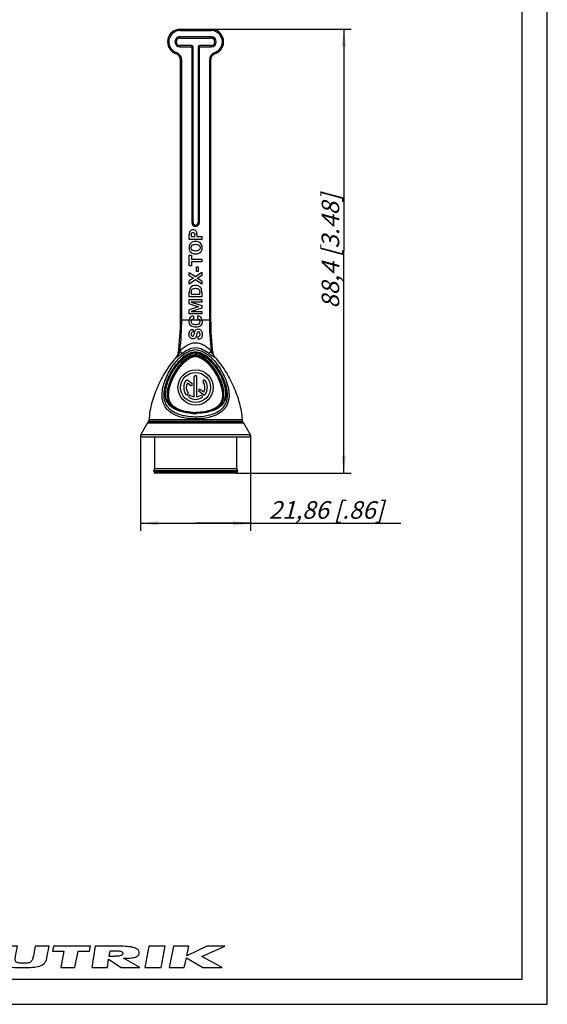
# Model space of a CAD drawing. Units: millimetres. Extents: x 0 to 210, y 0 to 297.
# Drawn here: x 105 to 210, y 0 to 196 of the extents above; entities that cross this region are included whole.
import ezdxf

# ---------------------------------------------------------------- set-up
doc = ezdxf.new("R2010")
doc.units = ezdxf.units.MM
doc.header["$LTSCALE"] = 19.36
doc.layers.get('0').update_dxf_attribs({"linetype": 'CONTINUOUS'})
doc.layers.add('RUNDUNGEN', color=7, linetype='CONTINUOUS')
doc.layers.add('ZEICHNUNGSBEMASSUNGEN', color=7, linetype='CONTINUOUS')
doc.styles.get("Standard").update_dxf_attribs({"font": 'txt', "width": 0.7})
doc.dimstyles.new('DIMSTYLE_1', dxfattribs={"dimtxt": 3.5, "dimasz": 3.5, "dimexe": 1.5, "dimexo": 0, "dimgap": 0.875, "dimtad": 1, "dimdsep": 46, "dimtxsty": 'STANDARD', "dimblk": '_FILLED', "dimblk1": '_FILLED', "dimblk2": '_FILLED', "dimcen": 0.09, "dimclrt": 5, "dimadec": 3, "dimazin": 2, "dimtp": 0.2, "dimtm": 0.2, "dimtfac": 1, "dimtofl": 0, "dimtmove": 0, "dimatfit": 3, "dimldrblk": '_FILLED', "dimfxl": 1, "dimtolj": 1, "dimarcsym": 0})
doc.dimstyles.new('DIMSTYLE_2', dxfattribs={"dimtxt": 3.5, "dimasz": 3.5, "dimexe": 1.5, "dimexo": 0, "dimgap": 0.875, "dimtad": 1, "dimdec": 3, "dimdsep": 46, "dimtxsty": 'STANDARD', "dimblk": '_FILLED', "dimblk1": '_FILLED', "dimblk2": '_FILLED', "dimcen": 0.09, "dimclrt": 5, "dimadec": 3, "dimazin": 2, "dimtp": 0.3, "dimtm": 0.3, "dimtfac": 1, "dimtdec": 3, "dimtofl": 0, "dimtmove": 0, "dimatfit": 3, "dimldrblk": '_FILLED', "dimfxl": 1, "dimtolj": 1, "dimarcsym": 0})

# ---------------------------------------------------------------- blocks, each defined once
blk = doc.blocks.new('NEUTRIK_BL0', base_point=(112.5, 9.45))
at = {"color": 2, "linetype": 'CONTINUOUS'}
for p, q in [((80.02, 11.6), (79.17, 7.3)), ((84.23, 11.6), (80.02, 11.6)), ((82.48, 7.3), (82.98, 9.84)), ((82.98, 9.84), (86.28, 7.3)), ((87.19, 9.14), (84.23, 11.6)), ((87.68, 11.6), (87.19, 9.14)), ((91.08, 11.6), (87.68, 11.6)), ((90.24, 7.3), (91.08, 11.6)), ((92.67, 11.6), (91.92, 7.3)), ((100.33, 11.6), (92.67, 11.6)), ((95.21, 10.07), (95.3, 10.59)), ((99.14, 10.07), (95.21, 10.07)), ((95.3, 10.59), (100.15, 10.59)), ((98.95, 9), (99.14, 10.07)), ((100.15, 10.59), (100.33, 11.6)), ((101.8, 11.6), (101.38, 9.31)), ((104.56, 11.6), (101.8, 11.6)), ((104.19, 9.59), (104.56, 11.6)), ((108.08, 11.6), (107.72, 9.68)), ((110.84, 11.6), (108.08, 11.6)), ((110.41, 9.31), (110.84, 11.6)), ((111.7, 11.6), (111.5, 10.59)), ((111.5, 10.59), (113.8, 10.59)), ((119.11, 11.6), (111.7, 11.6)), ((113.8, 10.59), (113.15, 7.3)), ((115.95, 7.3), (116.6, 10.59)), ((116.6, 10.59), (118.91, 10.59)), ((118.91, 10.59), (119.11, 11.6)), ((120.04, 11.6), (119.36, 7.3)), ((123.62, 11.6), (120.04, 11.6)), ((122.79, 9.54), (122.97, 10.68)), ((130.68, 11.6), (129.9, 7.3)), ((133.96, 11.6), (130.68, 11.6)), ((133.17, 7.3), (133.96, 11.6)), ((135.62, 11.6), (134.71, 7.3)), ((138.66, 11.6), (135.62, 11.6)), ((138.25, 9.64), (138.66, 11.6)), ((142.26, 11.6), (138.25, 9.64)), ((141.22, 9.5), (145.84, 11.6)), ((145.84, 11.6), (142.26, 11.6)), ((94.92, 8.43), (95.02, 9)), ((100.01, 8.43), (94.92, 8.43)), ((95.02, 9), (98.95, 9)), ((99.82, 7.3), (100.01, 8.43)), ((122.44, 7.3), (122.7, 8.98)), ((122.7, 8.98), (125.18, 7.3)), ((128.89, 7.3), (125.65, 9.17)), ((137.76, 7.3), (138.16, 9.23)), ((138.16, 9.23), (141.45, 7.3)), ((145.3, 7.3), (141.22, 9.5)), ((79.17, 7.3), (82.48, 7.3)), ((86.28, 7.3), (90.24, 7.3)), ((91.92, 7.3), (99.82, 7.3)), ((113.15, 7.3), (115.95, 7.3)), ((119.36, 7.3), (122.44, 7.3)), ((125.18, 7.3), (128.89, 7.3)), ((129.9, 7.3), (133.17, 7.3)), ((134.71, 7.3), (137.76, 7.3)), ((141.45, 7.3), (145.3, 7.3))]:
    blk.add_line(p, q, dxfattribs=at)
for points, knots in [([(125.52, 10.11), (125.5, 9.97), (125.38, 9.8), (124.98, 9.64), (124.37, 9.57), (123.59, 9.54), (123.06, 9.54), (122.79, 9.54)], [0, 0, 0, 0, 0.125, 0.25, 0.5, 0.75, 1, 1, 1, 1]), ([(122.97, 10.68), (123.24, 10.68), (123.77, 10.67), (124.42, 10.65), (124.9, 10.6), (125.22, 10.53), (125.48, 10.41), (125.55, 10.24), (125.52, 10.11)], [0, 0, 0, 0, 0.25, 0.5, 0.625, 0.75, 0.875, 1, 1, 1, 1]), ([(128.78, 10.26), (128.78, 10.4), (128.72, 10.62), (128.5, 10.93), (128.07, 11.18), (127.44, 11.36), (126.5, 11.51), (125.23, 11.59), (124.16, 11.6), (123.62, 11.6)], [0, 0, 0, 0, 0.0625, 0.125, 0.25, 0.375, 0.5, 0.75, 1, 1, 1, 1]), ([(125.65, 9.17), (126, 9.17), (126.69, 9.19), (127.65, 9.28), (128.33, 9.48), (128.7, 9.82), (128.78, 10.09), (128.78, 10.26)], [0, 0, 0, 0, 0.25, 0.5, 0.75, 0.875, 1, 1, 1, 1]), ([(101.38, 9.31), (101.33, 9.04), (101.29, 8.55), (101.49, 8.03), (101.92, 7.7), (102.71, 7.44), (103.94, 7.32), (105.02, 7.3), (105.57, 7.3)], [0, 0, 0, 0, 0.125, 0.25, 0.375, 0.5, 0.75, 1, 1, 1, 1]), ([(105.72, 8.17), (105.45, 8.17), (105.06, 8.18), (104.6, 8.25), (104.32, 8.36), (104.16, 8.56), (104.1, 8.85), (104.12, 9.2), (104.16, 9.46), (104.19, 9.59)], [0, 0, 0, 0, 0.25, 0.375, 0.5, 0.625, 0.75, 0.875, 1, 1, 1, 1]), ([(105.57, 7.3), (106.11, 7.3), (107.18, 7.32), (108.68, 7.47), (109.71, 7.87), (110.22, 8.56), (110.36, 9.04), (110.41, 9.31)], [0, 0, 0, 0, 0.25, 0.5, 0.75, 0.875, 1, 1, 1, 1]), ([(107.72, 9.68), (107.67, 9.41), (107.59, 9.02), (107.39, 8.61), (107.09, 8.32), (106.52, 8.19), (105.99, 8.17), (105.72, 8.17)], [0, 0, 0, 0, 0.25, 0.375, 0.5, 0.75, 1, 1, 1, 1])]:
    blk.add_open_spline(points, degree=3, knots=knots, dxfattribs=at)
blk = doc.blocks.new('_FILLED')
at = {"color": 0, "linetype": 'BYBLOCK'}
blk.add_solid([(0, 0), (-1, 0.125), (-1, -0.125)], dxfattribs=at)
blk = doc.blocks.new('*D0')
at = {"layer": 'ZEICHNUNGSBEMASSUNGEN', "color": 2, "linetype": 'CONTINUOUS'}
for p, q in [((129.07, 113.34), (129.07, 94.3)), ((150.93, 113.34), (150.93, 94.3)), ((129.07, 95.8), (140, 95.8)), ((150.93, 95.8), (140, 95.8)), ((140, 95.8), (180.83, 95.8))]:
    blk.add_line(p, q, dxfattribs=at)
at = {"layer": 'ZEICHNUNGSBEMASSUNGEN', "color": 2, "linetype": 'CONTINUOUS', "xscale": 3.5, "yscale": 3.5, "zscale": 3.5, "rotation": 180}
blk.add_blockref('_FILLED', (129.07, 95.8), dxfattribs=at)
at = {"layer": 'ZEICHNUNGSBEMASSUNGEN', "color": 2, "linetype": 'CONTINUOUS', "xscale": 3.5, "yscale": 3.5, "zscale": 3.5}
blk.add_blockref('_FILLED', (150.93, 95.8), dxfattribs=at)
at = {"layer": 'ZEICHNUNGSBEMASSUNGEN', "color": 5, "linetype": 'CONTINUOUS', "insert": (154.58, 100.21), "char_height": 3.5, "width": 39.375, "attachment_point": 1, "line_spacing_factor": 0.9}
blk.add_mtext('\\Q15.0;21,86{\\ftxt.shx;\\W1.000000;\\H3.500000; }[.86]', dxfattribs=at)
blk = doc.blocks.new('*D1')
at = {"layer": 'ZEICHNUNGSBEMASSUNGEN', "color": 2, "linetype": 'CONTINUOUS'}
for p, q in [((143.08, 194.2), (171, 194.2)), ((169.5, 194.2), (169.5, 150)), ((169.5, 105.8), (169.5, 150)), ((148.09, 105.8), (171, 105.8))]:
    blk.add_line(p, q, dxfattribs=at)
at = {"layer": 'ZEICHNUNGSBEMASSUNGEN', "color": 2, "linetype": 'CONTINUOUS', "xscale": 3.5, "yscale": 3.5, "zscale": 3.5}
for p, rotation in [((169.5, 194.2), 90), ((169.5, 105.8), 270)]:
    blk.add_blockref('_FILLED', p, dxfattribs=dict(at, rotation=rotation))
at = {"layer": 'ZEICHNUNGSBEMASSUNGEN', "color": 5, "linetype": 'CONTINUOUS', "insert": (165.09, 150), "char_height": 3.5, "width": 40.125, "attachment_point": 2, "rotation": 90, "line_spacing_factor": 0.9}
blk.add_mtext('\\Q15.0;88,4{\\ftxt.shx;\\W1.000000;\\H3.500000; }[3.48]', dxfattribs=at)

msp = doc.modelspace()

# ---------------------------------------------------------------- linework, layer by layer
at = {"color": 7, "linetype": 'CONTINUOUS'}
for p, q in [((210, 0), (210, 297)), ((205, 5), (205, 292)), ((138.75, 152.3538), (138.75, 153.2573)), ((139.1539, 153.2887), (139.1539, 152.8969)), ((139.8816, 152.8969), (139.8816, 153.2277)), ((140.2838, 153.2956), (140.2838, 152.8969)), ((141.25, 152.3538), (138.75, 152.3538)), ((139.1539, 152.8969), (139.8816, 152.8969)), ((140.2838, 152.8969), (141.25, 152.8969)), ((141.25, 152.8969), (141.25, 152.3538)), ((138.75, 147.0596), (138.75, 149.227)), ((138.75, 149.227), (139.1748, 149.227)), ((139.1748, 149.227), (139.1748, 148.4175)), ((139.1748, 148.4175), (141.25, 148.4175)), ((139.1748, 147.8761), (139.1748, 147.0596)), ((141.25, 147.8761), (139.1748, 147.8761)), ((141.25, 148.4175), (141.25, 147.8761)), ((139.1748, 147.0596), (138.75, 147.0596)), ((138.75, 145.7208), (139.9565, 144.9426)), ((138.75, 145.1149), (138.75, 145.7208)), ((139.5891, 144.6083), (138.75, 145.1149)), ((139.9565, 144.9426), (141.25, 145.8026)), ((140.195, 146.9011), (140.5084, 146.9011)), ((140.195, 145.9593), (140.195, 146.9011)), ((140.5084, 145.9593), (140.195, 145.9593)), ((141.25, 145.1393), (140.3186, 144.577)), ((140.5084, 146.9011), (140.5084, 145.9593)), ((141.25, 145.8026), (141.25, 145.1393)), ((139.9565, 144.2584), (138.75, 143.4558)), ((138.75, 143.4558), (138.75, 144.1156)), ((141.25, 143.407), (139.9565, 144.2584)), ((141.25, 144.0094), (141.25, 143.407)), ((138.75, 140.8844), (138.75, 141.8506)), ((139.1539, 141.734), (139.1539, 141.4276)), ((139.1539, 141.4276), (140.8478, 141.4276)), ((140.8478, 141.4276), (140.8478, 141.7618)), ((141.25, 141.8193), (141.25, 140.8844)), ((141.25, 140.8844), (138.75, 140.8844)), ((138.75, 140.3848), (141.25, 140.3848)), ((138.75, 139.5038), (138.75, 140.3848)), ((140.0853, 139.0721), (138.75, 139.5038)), ((141.25, 139.8607), (139.1435, 139.8607)), ((139.1435, 139.8607), (141.25, 139.1487)), ((141.25, 140.3848), (141.25, 139.8607)), ((138.75, 137.493), (138.75, 138.3426)), ((141.25, 137.493), (138.75, 137.493)), ((141.25, 138.6386), (139.1365, 137.9579)), ((139.1365, 137.9579), (141.25, 137.9579)), ((141.25, 139.1487), (141.25, 138.6386)), ((141.25, 137.9579), (141.25, 137.493)), ((139.5212, 137.077), (139.57, 137.077)), ((139.57, 137.077), (139.57, 136.5199)), ((140.4405, 136.5373), (140.4405, 137.1083)), ((139.4916, 134.4238), (139.4916, 133.9032)), ((140.4335, 132.9857), (140.4335, 132.4408)), ((138.9984, 123.2644), (138.3646, 123.7249)), ((138.4435, 124.2942), (139.2963, 123.6745)), ((139.7465, 121.0127), (139.7465, 124.9581)), ((140.2535, 121.0127), (140.2535, 124.9581)), ((141.5565, 121.4058), (140.7037, 122.0255)), ((141.0016, 122.4356), (141.6354, 121.9751)), ((129.3884, 113.0244), (150.6116, 113.0244)), ((131.85, 113.0244), (131.85, 106.6268)), ((148.15, 113.0244), (148.15, 106.6268)), ((131.85, 106.6268), (131.6835, 106.3384)), ((148.15, 106.6268), (131.85, 106.6268)), ((148.15, 106.6268), (148.3165, 106.3384)), ((5, 5), (205, 5)), ((0, 0), (210, 0))]:
    msp.add_line(p, q, dxfattribs=at)
at = {"color": 9, "linetype": 'CONTINUOUS'}
for p, q in [((137.25, 136.3489), (142.75, 136.3489)), ((129.1135, 113.5006), (150.8865, 113.5006)), ((131.6835, 106.3384), (148.3165, 106.3384)), ((131.6835, 106.0884), (148.3165, 106.0884))]:
    msp.add_line(p, q, dxfattribs=at)
at = {"color": 7, "linetype": 'CONTINUOUS'}
for radius in [3.5, 2.9926]:
    msp.add_circle((140, 122.85), radius, dxfattribs=at)
for centre, radius, start, end in [((140.3823, 136.0575), 0.5123, 34.663946, 36.872437), ((148.8176, 131.241), 9.37, 164.986716, 165.716477), ((141.0072, 133.4886), 0.7297, 158.214854, 161.049171), ((140.3825, 133.4198), 0.511, 335.589116, 340.54049), ((140, 122.85), 2.3616, 144, 216), ((138.2945, 124.0891), 0.2535, 54, 144), ((140, 122.85), 1.8547, 151.854639, 216), ((139.1473, 123.4695), 0.2535, 234, 54), ((140, 124.9581), 0.2535, 0, 180), ((141.7055, 124.0891), 0.2535, 36, 216), ((140, 122.85), 1.8547, 331.854639, 36), ((140, 122.85), 2.3616, 324, 36), ((138.2945, 121.6109), 0.2535, 216, 36), ((140.8527, 122.2305), 0.2535, 54, 234), ((138.8829, 121.0622), 0.2535, 58, 238), ((140, 122.85), 2.3616, 238, 302), ((140, 122.85), 1.8547, 238, 262.145361), ((140, 122.85), 1.8547, 277.854639, 302), ((141.1171, 121.0622), 0.2535, 302, 122), ((141.7055, 121.6109), 0.2535, 234, 324), ((129.3884, 113.3419), 0.3174, 150, 270), ((150.6116, 113.3419), 0.3174, 270, 30), ((131.9, 106.2134), 0.25, 150, 210), ((148.1, 106.2134), 0.25, 330, 30)]:
    msp.add_arc(centre, radius, start, end, dxfattribs=at)
for points in [[(138.8496, 153.8996), (138.7831, 153.7674), (138.75, 153.5533), (138.75, 153.2573)], [(139.1192, 154.1797), (139.0059, 154.1243), (138.9154, 154.0303), (138.8496, 153.8996)], [(139.4986, 154.2653), (139.3593, 154.2653), (139.234, 154.2357), (139.1192, 154.1797)], [(139.1539, 153.2887), (139.1539, 153.4662), (139.187, 153.5811), (139.2536, 153.6328)], [(139.2536, 153.6328), (139.3193, 153.6839), (139.4029, 153.71), (139.5021, 153.71)], [(140.0696, 154.0512), (139.9269, 154.194), (139.7354, 154.2653), (139.4986, 154.2653)], [(139.5021, 153.71), (139.7563, 153.71), (139.8816, 153.5481), (139.8816, 153.2277)], [(140.2838, 153.2956), (140.2838, 153.656), (140.2124, 153.9084), (140.0696, 154.0512)], [(139.0364, 151.6025), (138.8109, 151.3893), (138.6978, 151.0864), (138.6978, 150.6929)], [(139.9948, 151.9238), (139.5804, 151.9238), (139.2618, 151.8158), (139.0364, 151.6025)], [(139.0999, 150.6894), (139.0999, 150.9018), (139.1783, 151.0672), (139.335, 151.1856)], [(139.335, 151.1856), (139.4916, 151.304), (139.7127, 151.3632), (140.0017, 151.3632)], [(140.9627, 151.6017), (140.7347, 151.8158), (140.4126, 151.9238), (139.9948, 151.9238)], [(140.0017, 151.3632), (140.2942, 151.3632), (140.5171, 151.304), (140.6703, 151.1891)], [(140.6703, 151.1891), (140.8235, 151.0742), (140.9001, 150.9088), (140.9001, 150.6929)], [(141.304, 150.6929), (141.304, 151.0846), (141.1908, 151.3875), (140.9627, 151.6017)], [(138.6978, 150.6929), (138.6978, 150.2977), (138.8109, 149.9948), (139.0342, 149.7828)], [(139.0342, 149.7828), (139.2584, 149.57), (139.5769, 149.4655), (139.9913, 149.4655)], [(139.337, 150.2006), (139.18, 150.3169), (139.0999, 150.4805), (139.0999, 150.6894)], [(140.0122, 150.0261), (139.7197, 150.0261), (139.4951, 150.0836), (139.337, 150.2006)], [(139.9913, 149.4655), (140.4091, 149.4655), (140.7329, 149.5717), (140.9614, 149.7837)], [(140.672, 150.2002), (140.5188, 150.0836), (140.2994, 150.0261), (140.0122, 150.0261)], [(140.9001, 150.6929), (140.9001, 150.4805), (140.8252, 150.3169), (140.672, 150.2002)], [(140.9614, 149.7837), (141.1908, 149.9965), (141.304, 150.2995), (141.304, 150.6929)], [(139.5891, 144.6083), (139.415, 144.5265), (139.1365, 144.3628), (138.75, 144.1156)], [(140.0017, 143.1668), (139.6153, 143.1668), (139.3088, 143.0571), (139.0864, 142.8408)], [(140.6408, 143.0261), (140.4474, 143.1198), (140.235, 143.1668), (140.0017, 143.1668)], [(141.25, 144.0094), (140.7469, 144.328), (140.437, 144.5178), (140.3186, 144.577)], [(139.0864, 142.8408), (138.8632, 142.6236), (138.75, 142.2928), (138.75, 141.8506)], [(139.1539, 141.734), (139.1539, 142.0508), (139.2201, 142.2754), (139.3524, 142.4077)], [(139.3524, 142.4077), (139.4847, 142.5401), (139.6971, 142.6079), (139.9878, 142.6079)], [(139.9878, 142.6079), (140.3151, 142.6079), (140.5397, 142.5366), (140.6633, 142.3938)], [(141.0916, 142.6079), (140.9854, 142.7925), (140.8357, 142.9318), (140.6408, 143.0261)], [(140.6633, 142.3938), (140.7869, 142.2511), (140.8478, 142.0404), (140.8478, 141.7618)], [(141.25, 141.8193), (141.25, 142.1605), (141.1978, 142.4234), (141.0916, 142.6079)], [(140.3187, 138.8281), (140.1724, 138.7866), (139.6483, 138.6247), (138.75, 138.3426)], [(140.0853, 139.0721), (140.3325, 138.9937), (140.5292, 138.9398), (140.6755, 138.9119)], [(140.6755, 138.9119), (140.585, 138.898), (140.4666, 138.8701), (140.3187, 138.8281)], [(138.6978, 136.0637), (138.6978, 136.1656), (138.7059, 136.2607), (138.722, 136.3489)], [(138.7897, 135.538), (138.7285, 135.6895), (138.6978, 135.8648), (138.6978, 136.0637)], [(138.921, 136.8033), (138.8214, 136.6808), (138.7549, 136.5291), (138.722, 136.3489)], [(139.0821, 135.1405), (138.9514, 135.2468), (138.8538, 135.3793), (138.7897, 135.538)], [(139.5212, 137.077), (139.2688, 137.077), (139.0686, 136.9847), (138.921, 136.8033)], [(139.1886, 136.3489), (139.1295, 136.2735), (139.0999, 136.1738), (139.0999, 136.0498)], [(139.0999, 136.0498), (139.0999, 135.8217), (139.1852, 135.6563), (139.3543, 135.554)], [(139.1886, 136.3489), (139.2656, 136.4471), (139.3927, 136.5041), (139.57, 136.5199)], [(139.3543, 135.554), (139.5247, 135.4509), (139.7528, 135.4004), (140.0418, 135.4004)], [(140.0418, 135.4004), (140.3343, 135.4004), (140.5501, 135.4527), (140.6897, 135.5567)], [(141.0811, 136.7671), (140.9314, 136.976), (140.719, 137.0891), (140.4405, 137.1083)], [(140.6897, 135.5567), (140.8304, 135.6616), (140.9001, 135.8113), (140.9001, 136.0063)], [(140.9001, 136.0063), (140.9001, 136.1413), (140.8689, 136.2546), (140.8036, 136.3489)], [(141.304, 136.0254), (141.304, 135.6389), (141.1925, 135.343), (140.968, 135.1375)], [(141.2688, 136.3489), (141.2334, 136.5021), (141.1711, 136.6415), (141.0811, 136.7671)], [(141.2688, 136.3489), (141.2923, 136.2472), (141.304, 136.1393), (141.304, 136.0254)], [(138.6978, 133.5098), (138.6978, 133.6577), (138.7204, 133.7953), (138.765, 133.9237)], [(138.915, 132.7904), (138.7709, 132.9735), (138.6978, 133.2138), (138.6978, 133.5098)], [(138.765, 133.9237), (138.8092, 134.0512), (138.8684, 134.1522), (138.9419, 134.2284)], [(138.9419, 134.2284), (139.0146, 134.3036), (139.093, 134.3541), (139.1749, 134.3817)], [(140.0418, 134.8294), (139.6588, 134.8294), (139.3384, 134.9321), (139.0821, 135.1405)], [(139.1939, 133.797), (139.1313, 133.7343), (139.0999, 133.6299), (139.0999, 133.4854)], [(139.0999, 133.4854), (139.0999, 133.3548), (139.1313, 133.2504), (139.19, 133.1717)], [(139.1749, 134.3817), (139.2584, 134.4098), (139.3628, 134.4238), (139.4916, 134.4238)], [(139.4916, 133.9032), (139.3558, 133.8962), (139.2566, 133.8597), (139.1939, 133.797)], [(139.6549, 133.2721), (139.6801, 133.3427), (139.7075, 133.4362), (139.7372, 133.5528)], [(139.7674, 133.6683), (139.8348, 133.9193), (139.894, 134.0931), (139.9429, 134.1885)], [(139.9429, 134.1885), (139.9983, 134.2967), (140.0714, 134.3768), (140.1607, 134.4262)], [(140.968, 135.1375), (140.7434, 134.9321), (140.4352, 134.8294), (140.0418, 134.8294)], [(140.1607, 134.4262), (140.2507, 134.476), (140.3586, 134.5021), (140.484, 134.5021)], [(140.3171, 133.7255), (140.289, 133.6438), (140.242, 133.4802), (140.1777, 133.2364)], [(140.4187, 133.9023), (140.3853, 133.8704), (140.355, 133.8226), (140.3297, 133.7594)], [(140.5797, 133.9589), (140.5118, 133.9589), (140.4579, 133.9398), (140.4187, 133.9023)], [(140.484, 134.5021), (140.7295, 134.5021), (140.9279, 134.4081), (141.0777, 134.2219)], [(140.8061, 133.8231), (140.7434, 133.9137), (140.6685, 133.9589), (140.5797, 133.9589)], [(140.9001, 133.4784), (140.9001, 133.6177), (140.8687, 133.7326), (140.8061, 133.8231)], [(140.8643, 133.2495), (140.8882, 133.3168), (140.9001, 133.3935), (140.9001, 133.4784)], [(141.0777, 134.2219), (141.2291, 134.0338), (141.304, 133.7692), (141.304, 133.4279)], [(141.304, 133.4279), (141.304, 133.2417), (141.2796, 133.078), (141.2329, 132.9386)], [(139.4847, 132.5157), (139.2497, 132.5157), (139.0599, 132.6062), (138.915, 132.7904)], [(139.19, 133.1717), (139.2497, 133.0919), (139.3263, 133.0536), (139.4203, 133.0536)], [(139.4203, 133.0536), (139.4899, 133.0536), (139.5474, 133.0797), (139.5891, 133.1337)], [(139.8038, 132.586), (139.7127, 132.5383), (139.6065, 132.5157), (139.4847, 132.5157)], [(139.5891, 133.1337), (139.6093, 133.1598), (139.6312, 133.2059), (139.6549, 133.2721)], [(140.0209, 132.7977), (139.9687, 132.7037), (139.8955, 132.6341), (139.8038, 132.586)], [(140.1777, 133.2364), (140.1253, 133.038), (140.0731, 132.8917), (140.0209, 132.7977)], [(140.4335, 132.9857), (140.5554, 132.9857), (140.6476, 133.0031), (140.7072, 133.0391)], [(140.787, 132.4737), (140.7016, 132.4513), (140.5832, 132.4408), (140.4335, 132.4408)], [(140.7072, 133.0391), (140.766, 133.0745), (140.813, 133.132), (140.8478, 133.2086)], [(141.0393, 132.6184), (140.9575, 132.5453), (140.874, 132.4965), (140.787, 132.4737)], [(141.2329, 132.9386), (141.1856, 132.7977), (141.1212, 132.6915), (141.0393, 132.6184)]]:
    msp.add_open_spline(points, degree=3, dxfattribs=at)
msp.add_open_spline([(140.4405, 136.5373), (140.6024, 136.5199), (140.7253, 136.4593), (140.7998, 136.3543), (140.8035, 136.3489)], degree=3, knots=[0, 0, 0, 0, 0.94912951, 1, 1, 1, 1], dxfattribs=at)
at = {"layer": 'RUNDUNGEN', "color": 9, "linetype": 'CONTINUOUS'}
for p, q in [((136.917, 194.2), (136.917, 193.95)), ((143.083, 194.2), (143.083, 193.95)), ((136.9, 192.45), (136.9, 192.7)), ((143.1, 192.7), (136.9, 192.7)), ((136.917, 193.95), (143.083, 193.95)), ((143.1, 192.45), (143.1, 192.7)), ((136.9, 190.95), (136.9, 190.7)), ((136.9, 190.7), (139.2, 190.7)), ((139.2, 190.95), (139.2, 190.7)), ((139.25, 190.65), (139.25, 155.7)), ((139.5, 190.65), (139.25, 190.65)), ((140.5, 190.65), (140.75, 190.65)), ((140.75, 155.7), (140.75, 190.65)), ((140.8, 190.95), (140.8, 190.7)), ((140.8, 190.7), (143.1, 190.7)), ((143.1, 190.95), (143.1, 190.7)), ((136.0314, 189.3621), (136.1199, 189.5959)), ((143.9686, 189.3621), (143.88, 189.5959)), ((137, 187.9594), (137.25, 187.9594)), ((137.25, 136.3489), (137.25, 187.9594)), ((142.75, 187.9594), (142.75, 136.3489)), ((143, 187.9594), (142.75, 187.9594)), ((139.5, 155.7), (139.25, 155.7)), ((140.5, 155.7), (140.75, 155.7)), ((137, 136.3489), (137.25, 136.3489)), ((143, 136.3489), (142.75, 136.3489)), ((140, 129.8028), (140, 129.017)), ((136.2265, 128.9297), (136.2226, 128.9126)), ((143.7774, 128.9126), (143.7735, 128.9297)), ((134.7849, 119.4226), (135.035, 119.4217)), ((130.4563, 115.8263), (149.5437, 115.8263)), ((130.5562, 115.9691), (149.4438, 115.9691)), ((149.3652, 116.0627), (130.6348, 116.0627)), ((149.2483, 116.3746), (130.7517, 116.3746)), ((148.1789, 105.85), (131.8211, 105.85))]:
    msp.add_line(p, q, dxfattribs=at)
at = {"layer": 'RUNDUNGEN', "color": 7, "linetype": 'CONTINUOUS'}
for p, q in [((136.917, 194.2), (143.083, 194.2)), ((136.9, 192.45), (143.1, 192.45)), ((139.2, 190.95), (136.9, 190.95)), ((139.5, 155.7), (139.5, 190.65)), ((140.5, 190.65), (140.5, 155.7)), ((143.1, 190.95), (140.8, 190.95)), ((137, 136.3489), (137, 187.9594)), ((143, 187.9594), (143, 136.3489)), ((130.4563, 115.8263), (129.1135, 113.5006)), ((130.5562, 115.9691), (130.6348, 116.0627)), ((149.4438, 115.9691), (149.3652, 116.0627)), ((149.5437, 115.8263), (150.8865, 113.5006)), ((131.6835, 106.0884), (131.8211, 105.85)), ((148.3165, 106.0884), (148.1789, 105.85)), ((148.0923, 105.8), (131.9077, 105.8))]:
    msp.add_line(p, q, dxfattribs=at)
for centre, radius, start, end in [((136.917, 191.7), 2.5, 90, 249.252495), ((143.083, 191.7), 2.5, 290.746392, 90), ((136.9, 191.7), 0.75, 90, 270), ((143.1, 191.7), 0.75, 270, 90), ((139.2, 190.65), 0.3, 0, 90), ((140.8, 190.65), 0.3, 90, 180), ((135.5, 187.9594), 1.5, 0, 69.252547), ((144.5, 187.9594), 1.5, 110.749308, 180), ((140, 155.7), 0.5, 180, 360), ((85, 136.3489), 52, 352.578169, 360), ((195, 136.3489), 52, 180, 187.421887), ((135.2776, 129.8183), 1.3, 316.87961, 352.599311), ((144.7224, 129.8183), 1.3, 187.400731, 223.120389), ((140.0001, 127.2368), 1.9487, 90.0035, 92.201004), ((139.9994, 127.248), 1.9375, 86.361923, 89.983842), ((136.8295, 122.1454), 8.0329, 44.073783, 47.235565), ((136.3299, 121.6543), 8.7334, 43.47208, 44.108236), ((136.0863, 121.424), 9.0686, 42.609961, 43.469224), ((135.9145, 121.266), 9.3021, 41.990555, 42.609934), ((135.7902, 121.1532), 9.4699, 41.02756, 42.582036), ((135.7216, 121.0927), 9.5614, 41.08839, 41.98924), ((135.3802, 120.7965), 10.0134, 39.495523, 41.027583), ((137.1726, 121.109), 2.6437, 206.675719, 215.19846), ((137.1278, 121.0779), 2.5892, 215.208787, 219.775327), ((137.1845, 121.1259), 2.6635, 219.78767, 221.51536), ((137.2479, 121.1818), 2.748, 221.51255, 222.699449), ((137.3249, 121.2534), 2.8532, 222.706804, 225.072522), ((139.9991, 129.318), 11.4924, 266.946716, 270.356941), ((139.9984, 129.3054), 11.4798, 268.096192, 268.536605), ((131.3223, 115.3263), 1, 139.999999, 150), ((130.2518, 116.3841), 0.5, 320, 358.912835), ((149.7482, 116.3841), 0.5, 181.087165, 220), ((148.6777, 115.3263), 1, 30, 40.000001), ((131.9077, 105.9), 0.1, 210.000021, 270), ((148.0923, 105.9), 0.1, 270, 329.999979)]:
    msp.add_arc(centre, radius, start, end, dxfattribs=at)
at = {"layer": 'RUNDUNGEN', "color": 9, "linetype": 'CONTINUOUS'}
for centre, radius, start, end in [((136.917, 191.7), 2.25, 90, 249.252514), ((136.9, 191.7), 1, 90, 270), ((143.083, 191.7), 2.25, 290.747486, 90), ((143.1, 191.7), 1, 270, 90), ((139.2, 190.65), 0.05, 0, 90), ((140.8, 190.65), 0.05, 90, 180), ((135.5, 187.9594), 1.75, 0, 69.252514), ((144.5, 187.9594), 1.75, 110.747486, 180), ((140, 155.7), 0.75, 180, 360), ((86.0773, 136.3511), 51.1725, 353.048237, 359.997539), ((193.9118, 136.3504), 51.1616, 180.001721, 186.952474), ((135.286, 129.7985), 1.2891, 316.593525, 352.568055), ((140.0024, 127.151), 2.6518, 86.243168, 101.797337), ((140.0001, 127.1558), 2.5315, 86.222776, 101.812206), ((140.0001, 127.1839), 3.1391, 84.285865, 96.058361), ((144.714, 129.7985), 1.2891, 187.432456, 223.406559), ((140.0243, 127.0221), 2.3298, 96.473934, 103.135709), ((140.0016, 127.2131), 2.1375, 90.041713, 96.445657), ((139.9979, 127.1889), 1.8281, 82.901678, 89.93287), ((136.7087, 122.0106), 8.3803, 44.486028, 46.04348), ((136.2932, 121.6026), 8.9626, 42.955801, 44.485192), ((135.8762, 121.2138), 9.5327, 41.443607, 42.958208), ((136.1843, 121.4671), 9.4746, 41.861636, 44.934941), ((135.4771, 120.8616), 10.0651, 39.930952, 41.442938), ((136.0166, 121.3037), 9.8254, 41.945687, 43.438037), ((135.1637, 120.6501), 11.0016, 38.894623, 42.780024), ((135.4052, 120.7715), 10.519, 38.026147, 41.851033), ((135.5593, 120.8951), 10.4387, 39.267213, 41.935788), ((135.7558, 121.1324), 9.3409, 40.853097, 42.388132), ((135.3289, 120.7628), 9.9055, 39.324055, 40.855136), ((137.1533, 121.2066), 2.7701, 206.964325, 218.323918), ((137.2065, 121.03), 2.5271, 206.505909, 214.827899), ((137.321, 121.1698), 4.0014, 222.520024, 223.900965), ((137.242, 121.0925), 3.4945, 215.993053, 220.202598), ((137.1857, 121.5728), 3.2862, 217.232049, 221.308504), ((137.3591, 121.1916), 3.6479, 220.20433, 224.13297), ((137.2578, 121.631), 3.3787, 221.242832, 222.678874), ((137.4445, 121.2734), 3.7661, 224.121116, 225.597646), ((137.264, 121.5492), 3.2663, 220.623744, 222.077256), ((137.6025, 121.4413), 3.9966, 225.663901, 231.896898), ((137.2466, 121.5335), 3.2429, 222.077325, 223.634717), ((137.1703, 121.2237), 2.7941, 218.382543, 220.160932), ((137.2696, 121.3126), 2.9272, 220.237455, 225.856722), ((137.1522, 120.993), 2.4614, 214.843418, 219.505117), ((137.4178, 121.462), 3.1377, 225.814431, 227.706142), ((137.5749, 122.0299), 3.8884, 233.225389, 235.183243), ((137.5765, 121.9359), 3.7636, 232.757722, 234.74174), ((137.7243, 122.1452), 4.0198, 234.744607, 236.723768), ((137.6637, 121.5141), 3.193, 230.556673, 232.887965), ((137.8643, 122.0404), 3.8692, 235.434458, 237.300056), ((139.9898, 129.9302), 12.2414, 266.030252, 267.566537), ((139.9896, 129.7521), 12.0368, 265.990099, 267.542248), ((139.9952, 129.0267), 11.1561, 266.746969, 268.530151), ((139.9987, 129.5299), 11.7351, 266.949219, 270.356296), ((139.9907, 129.9498), 12.261, 267.565967, 268.387021), ((139.9905, 129.7675), 12.0522, 267.541639, 268.632761), ((139.9925, 130.0832), 12.3944, 268.396304, 271.113202), ((139.9923, 129.9221), 12.2068, 268.641364, 271.123642), ((139.9995, 129.1704), 11.3, 268.526959, 270.40391)]:
    msp.add_arc(centre, radius, start, end, dxfattribs=at)
for points, knots in [([(136.8771, 130.1571), (137.1018, 130.3547), (137.5492, 130.7523), (138.2792, 131.2796), (139.1009, 131.6594), (140.0003, 131.8045), (140.8996, 131.6593), (141.7212, 131.2793), (142.4513, 130.7521), (142.8984, 130.3541), (143.1237, 130.1572)], [0, 0, 0, 0, 0.12505386, 0.25011526, 0.37510961, 0.49999902, 0.62488847, 0.74988294, 0.87494434, 1, 1, 1, 1]), ([(134.5693, 119.5845), (134.4298, 119.7684), (134.1955, 120.1736), (133.9901, 120.8472), (133.9101, 121.5593), (133.9494, 122.2932), (134.0809, 123.0356), (134.2859, 123.78), (134.5624, 124.5168), (135.0041, 125.4923), (135.6939, 126.6648), (136.5321, 127.7489), (137.3102, 128.5318), (138.161, 129.2321), (138.9205, 129.6343), (139.4602, 129.7468)], [0, 0, 0, 0, 0.05528968, 0.1108051, 0.16758395, 0.22605269, 0.28621803, 0.34785706, 0.41071614, 0.47453114, 0.6041651, 0.73554421, 0.80166857, 0.86795029, 1, 1, 1, 1]), ([(134.5465, 119.7384), (134.3029, 120.111), (134.077, 120.7763), (134.0169, 121.6897), (134.0778, 122.4038), (134.2206, 123.1242), (134.432, 123.8458), (134.7089, 124.5597), (135.1457, 125.5048), (135.8218, 126.6404), (136.6391, 127.692), (137.3949, 128.451), (138.0189, 128.9645), (138.7087, 129.3889), (139.2196, 129.5786), (139.4831, 129.6336)], [0, 0, 0, 0, 0.10970856, 0.1666276, 0.22529321, 0.28562526, 0.3473781, 0.41030096, 0.47413766, 0.60374448, 0.73504244, 0.80111928, 0.86735385, 0.93367583, 1, 1, 1, 1]), ([(136.8732, 130.154), (136.858, 130.1028), (136.8266, 130.0005), (136.7853, 129.8733), (136.7516, 129.7716), (136.7252, 129.6957), (136.6967, 129.6215), (136.6705, 129.5624), (136.645, 129.5235), (136.627, 129.5042), (136.6081, 129.498), (136.5904, 129.5051), (136.5784, 129.5235), (136.5673, 129.5541), (136.5625, 129.591), (136.5627, 129.6195), (136.5643, 129.6317)], [0, 0, 0, 0, 0.18512979, 0.37070813, 0.46361112, 0.55650945, 0.64901055, 0.73912432, 0.77953794, 0.80996886, 0.82922999, 0.84386376, 0.87250689, 0.90185269, 0.95718374, 1, 1, 1, 1]), ([(137.1314, 129.4607), (137.0879, 129.4235), (136.9201, 129.2821), (136.7467, 129.1467), (136.6118, 129.0564)], [0, 0, 0, 0, 0.26050664, 1, 1, 1, 1]), ([(137.3435, 129.6415), (137.2791, 129.7037), (137.1225, 129.875), (136.9674, 130.047), (136.8734, 130.1538)], [0, 0, 0, 0, 0.38627009, 1, 1, 1, 1]), ([(136.8962, 128.8232), (137.0893, 129.0062), (137.4925, 129.3554), (138.1543, 129.807), (138.8795, 130.1526), (139.4038, 130.2773), (139.6688, 130.3055)], [0, 0, 0, 0, 0.24969727, 0.49972107, 0.74985302, 1, 1, 1, 1]), ([(137.1915, 128.5578), (137.5101, 128.8598), (138.1901, 129.4189), (139.0019, 129.8063), (139.4305, 129.9003)], [0, 0, 0, 0, 0.50013737, 1, 1, 1, 1]), ([(137.3441, 129.6421), (138.086, 130.2576), (140.0014, 131.3099), (141.9163, 130.2566), (142.6577, 129.6405)], [0, 0, 0, 0, 0.49999213, 1, 1, 1, 1]), ([(139.4305, 129.9003), (139.612, 129.9402), (139.9842, 129.9841), (140.357, 129.9447), (140.5389, 129.9069)], [0, 0, 0, 0, 0.5000422, 1, 1, 1, 1]), ([(140.1669, 129.6818), (140.6926, 129.6471), (141.462, 129.3276), (142.3123, 128.7055), (142.7044, 128.3463), (142.8914, 128.159)], [0, 0, 0, 0, 0.49857733, 0.74952831, 1, 1, 1, 1]), ([(140.1739, 129.7971), (140.7549, 129.7589), (141.6031, 129.3893), (142.5262, 128.6799), (142.9498, 128.2718), (143.151, 128.0593)], [0, 0, 0, 0, 0.49844977, 0.74950371, 1, 1, 1, 1]), ([(140.3127, 130.3074), (140.6491, 130.2736), (141.3136, 130.0942), (142.2025, 129.592), (142.994, 128.9528), (143.9336, 127.9878), (144.9253, 126.6421), (145.8531, 124.9082), (146.3899, 123.3942), (146.6236, 122.179), (146.6834, 121.2939), (146.612, 120.4389), (146.3912, 119.6331), (146.0097, 118.9006), (145.6551, 118.481), (145.4583, 118.2908)], [0, 0, 0, 0, 0.06740048, 0.1348594, 0.20227393, 0.26951878, 0.4028902, 0.53385379, 0.66038806, 0.7212474, 0.78003699, 0.8366585, 0.89147436, 0.94545307, 1, 1, 1, 1]), ([(140.5389, 129.9069), (141.0722, 129.796), (142.0686, 129.2664), (142.8677, 128.5223), (143.2385, 128.1222)], [0, 0, 0, 0, 0.49962812, 1, 1, 1, 1]), ([(143.1268, 130.154), (143.0328, 130.0472), (142.8776, 129.8751), (142.721, 129.7037), (142.6565, 129.6415)], [0, 0, 0, 0, 0.61375288, 1, 1, 1, 1]), ([(143.3877, 129.0568), (143.3453, 129.0851), (143.1661, 129.2118), (142.9965, 129.3515), (142.8684, 129.4608)], [0, 0, 0, 0, 0.23248518, 1, 1, 1, 1]), ([(143.4357, 129.6317), (143.4373, 129.6195), (143.4375, 129.591), (143.4327, 129.5541), (143.4217, 129.5234), (143.4095, 129.5052), (143.3919, 129.4979), (143.3731, 129.5043), (143.3548, 129.5233), (143.3297, 129.5625), (143.3033, 129.6214), (143.2748, 129.6956), (143.2484, 129.7715), (143.2148, 129.8732), (143.1734, 130.0005), (143.142, 130.1028), (143.1268, 130.154)], [0, 0, 0, 0, 0.04279701, 0.09819076, 0.12756228, 0.15611729, 0.17081037, 0.18993195, 0.22040734, 0.26076879, 0.35086597, 0.44340345, 0.53630343, 0.62922467, 0.8148363, 1, 1, 1, 1]), ([(134.3718, 118.4654), (134.0846, 118.7786), (133.6074, 119.5153), (133.3031, 120.8144), (133.3523, 122.1959), (133.6744, 123.6061), (134.2124, 125.0089), (134.931, 126.374), (135.8135, 127.6704), (136.5133, 128.4603), (136.8962, 128.8232)], [0, 0, 0, 0, 0.1100044, 0.22192118, 0.34013219, 0.46493821, 0.5948008, 0.72805512, 0.86342294, 1, 1, 1, 1]), ([(134.4147, 119.0388), (134.1862, 119.3535), (133.8319, 120.0805), (133.6712, 121.2996), (133.804, 122.5711), (134.1618, 123.8545), (134.6975, 125.1219), (135.3824, 126.3503), (136.2037, 127.5158), (136.8439, 128.2283), (137.1915, 128.5578)], [0, 0, 0, 0, 0.10979105, 0.22319946, 0.34292986, 0.46842223, 0.59811, 0.73057325, 0.86477569, 1, 1, 1, 1]), ([(139.4948, 129.291), (139.2488, 129.2338), (138.774, 129.0431), (137.9258, 128.4924), (137.0115, 127.618), (136.0957, 126.4303), (135.3427, 125.1562), (134.7637, 123.8322), (134.4487, 122.6964), (134.3412, 121.7952), (134.3448, 121.1445), (134.4458, 120.5214), (134.5918, 120.1322), (134.6843, 119.9506)], [0, 0, 0, 0, 0.06643516, 0.13287014, 0.26519473, 0.39664572, 0.52646664, 0.65341981, 0.77581873, 0.83476946, 0.89165375, 0.94639989, 1, 1, 1, 1]), ([(134.9451, 119.9022), (134.5787, 120.6365), (134.5939, 121.7802), (134.8783, 123.0031), (135.1499, 123.8641), (135.6063, 124.9184), (136.3052, 126.1287), (137.152, 127.2628), (137.9938, 128.1083), (138.7734, 128.659), (139.2105, 128.8639), (139.4394, 128.9318)], [0, 0, 0, 0, 0.22726571, 0.28812768, 0.35010153, 0.47660919, 0.60562816, 0.73625367, 0.86781277, 0.93388694, 1, 1, 1, 1]), ([(136.6118, 129.0564), (136.5512, 129.0159), (136.4672, 128.9632), (136.3606, 128.9133), (136.3065, 128.8948), (136.2671, 128.8881), (136.2414, 128.8892), (136.2232, 128.8969), (136.2216, 128.9082), (136.2226, 128.9126)], [0, 0, 0, 0, 0.49286837, 0.66766269, 0.7935211, 0.87878043, 0.93421245, 0.96928291, 1, 1, 1, 1]), ([(143.6409, 127.5021), (143.8427, 127.2555), (144.2231, 126.7459), (144.8986, 125.6858), (145.4416, 124.5635), (145.8313, 123.4067), (146.0198, 122.5412), (146.0962, 121.6842), (146.0211, 120.8505), (145.7667, 120.0675), (145.3103, 119.3778), (144.6728, 118.8212), (143.9073, 118.3941), (143.0535, 118.0807), (141.8293, 117.7892), (140.8739, 117.7035), (140.2333, 117.6911)], [0, 0, 0, 0, 0.06666824, 0.13285129, 0.26281399, 0.32614966, 0.3878844, 0.44769293, 0.50549094, 0.56182351, 0.61814609, 0.6762988, 0.73714324, 0.80056226, 0.86595776, 1, 1, 1, 1]), ([(142.5256, 128.0433), (142.2414, 128.3172), (141.6353, 128.8254), (140.9146, 129.1916), (140.5312, 129.2848)], [0, 0, 0, 0, 0.50009303, 1, 1, 1, 1]), ([(140.573, 128.9282), (140.8788, 128.8356), (141.4527, 128.5306), (141.948, 128.1253), (142.182, 127.9079)], [0, 0, 0, 0, 0.50012884, 1, 1, 1, 1]), ([(143.7774, 128.9126), (143.7784, 128.9082), (143.7768, 128.8968), (143.7586, 128.8892), (143.7328, 128.8881), (143.6934, 128.8948), (143.6392, 128.9134), (143.5325, 128.9634), (143.4484, 129.0161), (143.3877, 129.0568)], [0, 0, 0, 0, 0.03069379, 0.06575025, 0.12117856, 0.20644656, 0.33232916, 0.50715577, 1, 1, 1, 1]), ([(143.7263, 127.5579), (144.0103, 127.2064), (144.5356, 126.4748), (145.2035, 125.3142), (145.7394, 124.1147), (146.1212, 122.896), (146.3117, 121.6813), (146.2576, 120.502), (145.8925, 119.4119), (145.4294, 118.811), (145.1614, 118.5542)], [0, 0, 0, 0, 0.13678275, 0.27197517, 0.40467984, 0.53366756, 0.65747125, 0.7750624, 0.88764124, 1, 1, 1, 1]), ([(140.0717, 117.795), (140.7011, 117.7988), (141.6401, 117.8763), (142.8419, 118.1542), (143.6738, 118.4576), (144.4092, 118.8722), (145.0065, 119.4138), (145.4175, 120.0817), (145.6298, 120.8379), (145.6742, 121.6443), (145.5503, 122.7732), (145.1166, 124.195), (144.3045, 125.8279), (143.5951, 126.8443), (143.1952, 127.322)], [0, 0, 0, 0, 0.13535016, 0.20127403, 0.26483664, 0.32513418, 0.38174713, 0.43631165, 0.49143247, 0.54888537, 0.60895559, 0.73487456, 0.86602337, 1, 1, 1, 1]), ([(142.9916, 127.0399), (143.3625, 126.5873), (144.023, 125.6276), (144.7892, 124.0886), (145.2156, 122.7481), (145.3669, 121.6724), (145.36, 120.8868), (145.1948, 120.1293), (144.8146, 119.4455), (144.227, 118.9015), (143.5059, 118.498), (142.7026, 118.2088), (141.5604, 117.948), (140.6726, 117.8749), (140.0792, 117.8707)], [0, 0, 0, 0, 0.13132137, 0.26016141, 0.38476674, 0.44489844, 0.50328923, 0.56023367, 0.61708386, 0.67590162, 0.73749238, 0.80137958, 0.86683687, 1, 1, 1, 1]), ([(143.6913, 127.2515), (143.8825, 127.0073), (144.2431, 126.5048), (144.8833, 125.4636), (145.5158, 124.108), (145.9061, 122.6892), (145.9888, 121.5646), (145.9032, 120.7586), (145.6452, 120.0036), (145.1913, 119.3414), (144.5651, 118.8069), (143.8158, 118.3966), (142.9821, 118.0944), (141.7877, 117.813), (140.8563, 117.7298), (140.2317, 117.7176)], [0, 0, 0, 0, 0.06674036, 0.13295986, 0.26286921, 0.38748861, 0.44708588, 0.50464741, 0.56076998, 0.61701774, 0.6752603, 0.73630348, 0.79994409, 0.86555596, 1, 1, 1, 1]), ([(134.857, 118.0149), (134.8197, 118.0446), (134.6737, 118.1642), (134.5356, 118.2935), (134.4378, 118.3951)], [0, 0, 0, 0, 0.25252839, 1, 1, 1, 1]), ([(134.7172, 119.4035), (134.723, 119.4065), (134.7444, 119.4162), (134.7679, 119.4224), (134.7849, 119.4225)], [0, 0, 0, 0, 0.27702291, 1, 1, 1, 1]), ([(135.247, 118.9153), (135.2039, 118.9475), (135.0367, 119.0781), (134.8813, 119.2241), (134.7738, 119.3406)], [0, 0, 0, 0, 0.25332231, 1, 1, 1, 1]), ([(144.7032, 117.7051), (144.3603, 117.4907), (143.6013, 117.1307), (142.3644, 116.7848), (141.0434, 116.597), (139.6873, 116.5576), (138.3398, 116.6649), (136.6741, 116.999), (135.4898, 117.5126), (134.857, 118.0149)], [0, 0, 0, 0, 0.1177021, 0.2425735, 0.37262639, 0.50504747, 0.63678498, 0.76485503, 1, 1, 1, 1]), ([(135.2989, 118.9398), (135.2629, 118.9671), (135.1229, 119.0777), (134.9916, 119.1993), (134.8996, 119.2957)], [0, 0, 0, 0, 0.25301366, 1, 1, 1, 1]), ([(135.1378, 119.4214), (135.1306, 119.43), (135.0964, 119.4634), (135.0489, 119.4806), (135.013, 119.4859)], [0, 0, 0, 0, 0.23651515, 1, 1, 1, 1]), ([(135.1901, 119.3605), (135.1829, 119.3686), (135.1487, 119.4001), (135.102, 119.4155), (135.067, 119.4197)], [0, 0, 0, 0, 0.23642185, 1, 1, 1, 1]), ([(144.4482, 118.0075), (144.1223, 117.8065), (143.4017, 117.4716), (142.2312, 117.1528), (140.9851, 116.9807), (139.7079, 116.9445), (138.438, 117.0423), (136.863, 117.3486), (135.738, 117.824), (135.1362, 118.2963)], [0, 0, 0, 0, 0.11803878, 0.24297218, 0.37279119, 0.50481989, 0.6362194, 0.76419648, 1, 1, 1, 1]), ([(135.2531, 119.4272), (135.2415, 119.4211), (135.2073, 119.4052), (135.1548, 119.401), (135.1378, 119.4214)], [0, 0, 0, 0, 0.33024093, 1, 1, 1, 1]), ([(135.6351, 119.0483), (135.6001, 119.0772), (135.464, 119.1943), (135.3384, 119.3238), (135.2531, 119.4272)], [0, 0, 0, 0, 0.25297523, 1, 1, 1, 1]), ([(135.3063, 119.141), (135.3345, 119.1154), (135.4504, 119.0136), (135.5735, 118.9201), (135.6691, 118.8542)], [0, 0, 0, 0, 0.24696246, 1, 1, 1, 1]), ([(139.1423, 117.7182), (138.4588, 117.7656), (137.4459, 117.9157), (136.1856, 118.3497), (135.6136, 118.6575), (135.3548, 118.8376)], [0, 0, 0, 0, 0.51522322, 0.76284823, 1, 1, 1, 1]), ([(139.1479, 117.7448), (138.496, 117.7905), (137.2366, 117.9751), (136.0323, 118.4473), (135.5187, 118.7846)], [0, 0, 0, 0, 0.51541144, 1, 1, 1, 1]), ([(139.3621, 117.8885), (138.7092, 117.9256), (137.7377, 118.0626), (136.528, 118.4773), (135.9799, 118.784), (135.7371, 118.9678)], [0, 0, 0, 0, 0.51272183, 0.76127338, 1, 1, 1, 1]), ([(135.774, 118.7844), (136.0229, 118.6246), (136.5701, 118.3529), (137.7687, 117.9738), (138.7274, 117.8459), (139.3742, 117.8114)], [0, 0, 0, 0, 0.23574295, 0.48367097, 1, 1, 1, 1]), ([(145.1614, 118.5542), (145.1082, 118.5032), (144.8857, 118.302), (144.6407, 118.1262), (144.4482, 118.0075)], [0, 0, 0, 0, 0.24583565, 1, 1, 1, 1]), ([(145.4583, 118.2908), (145.4019, 118.2363), (145.1663, 118.0213), (144.907, 117.8327), (144.7032, 117.7051)], [0, 0, 0, 0, 0.24575211, 1, 1, 1, 1])]:
    msp.add_open_spline(points, degree=3, knots=knots, dxfattribs=at)
for points in [[(137.3441, 129.6421), (137.2723, 129.5827), (137.2023, 129.5212), (137.1314, 129.4607)], [(142.8684, 129.4608), (142.7982, 129.5207), (142.7289, 129.5817), (142.6577, 129.6405)], [(139.4394, 128.9318), (139.6206, 128.9856), (139.811, 129.017), (140, 129.017)], [(140.5312, 129.2848), (140.3579, 129.3269), (140.1784, 129.3506), (140, 129.3506)], [(140.2238, 129.003), (140.3419, 128.9884), (140.459, 128.9627), (140.573, 128.9282)], [(142.182, 127.9079), (142.3462, 127.7553), (142.5037, 127.5951), (142.6549, 127.4295)], [(134.7849, 119.4226), (134.699, 119.5227), (134.6187, 119.628), (134.5465, 119.7384)], [(135.013, 119.4859), (135.0021, 119.4875), (134.9911, 119.4885), (134.9801, 119.4889)], [(135.067, 119.4197), (135.0564, 119.421), (135.0457, 119.4216), (135.035, 119.4217)]]:
    msp.add_open_spline(points, degree=3, dxfattribs=at)
at = {"layer": 'RUNDUNGEN', "color": 7, "linetype": 'CONTINUOUS'}
for points, knots in [([(136.2265, 128.9297), (135.8171, 128.4924), (135.062, 127.578), (133.7478, 125.6516), (132.6678, 123.6087), (131.8056, 121.486), (131.2807, 119.8446), (130.8919, 118.1409), (130.763, 116.9693), (130.7517, 116.3746)], [0, 0, 0, 0, 0.12892886, 0.25462314, 0.50151393, 0.62430562, 0.74746839, 0.87197282, 1, 1, 1, 1]), ([(134.811, 119.9206), (134.7786, 119.985), (134.6278, 120.3173), (134.4737, 120.9875), (134.4936, 121.9769), (134.6845, 122.9585), (134.9752, 123.8645), (135.3202, 124.6801), (135.6934, 125.4081), (136.0783, 126.0529), (136.4638, 126.6192), (136.8425, 127.1126), (137.2105, 127.5397), (137.566, 127.907), (137.9048, 128.217), (138.2203, 128.4706), (138.5082, 128.672), (138.7726, 128.8312), (139.0248, 128.9586), (139.2732, 129.0592), (139.5194, 129.1321), (139.7361, 129.1713), (139.8709, 129.182), (139.9253, 129.1841)], [0, 0, 0, 0, 0.02167808, 0.10910967, 0.19830814, 0.28232337, 0.35939628, 0.43008117, 0.49502836, 0.55464, 0.6090672, 0.65873256, 0.7041488, 0.74584836, 0.78432295, 0.81898593, 0.84932598, 0.87665692, 0.90269708, 0.92886557, 0.95540729, 0.9818932, 1, 1, 1, 1]), ([(142.6678, 127.663), (142.5368, 127.8012), (142.2598, 128.075), (141.8289, 128.4391), (141.3793, 128.7508), (140.9199, 128.9937), (140.4998, 129.1357), (140.2333, 129.1746), (140.1224, 129.1816)], [0, 0, 0, 0, 0.16846458, 0.34700278, 0.5147363, 0.68700003, 0.86711236, 1, 1, 1, 1]), ([(143.7735, 128.9297), (144.1829, 128.4924), (144.938, 127.578), (146.2522, 125.6516), (147.3322, 123.6087), (148.1944, 121.486), (148.7193, 119.8446), (149.1081, 118.1409), (149.237, 116.9693), (149.2483, 116.3746)], [0, 0, 0, 0, 0.12892886, 0.25462314, 0.50151393, 0.62430562, 0.74746839, 0.87197282, 1, 1, 1, 1]), ([(140.0707, 117.8258), (140.2109, 117.8267), (140.7424, 117.8397), (141.6362, 117.9235), (142.6842, 118.1436), (143.5745, 118.4618), (144.2792, 118.8578), (144.8026, 119.3142), (145.1742, 119.8352), (145.4194, 120.4575), (145.5335, 121.2368), (145.4791, 122.1999), (145.2293, 123.2946), (144.8188, 124.3952), (144.3209, 125.3966), (143.7967, 126.2548), (143.3289, 126.8993), (143.036, 127.2528), (142.928, 127.3767)], [0, 0, 0, 0, 0.02816634, 0.10677759, 0.18078128, 0.2481113, 0.30850559, 0.36380769, 0.41712476, 0.47199734, 0.53195141, 0.60225505, 0.68297253, 0.76547335, 0.84002928, 0.90687273, 0.96647482, 1, 1, 1, 1]), ([(135.7591, 118.8618), (135.7117, 118.8945), (135.5177, 119.0354), (135.3448, 119.192), (135.2283, 119.3182)], [0, 0, 0, 0, 0.23872876, 1, 1, 1, 1]), ([(135.31, 119.2333), (135.4052, 119.1383), (135.5336, 119.0264), (135.673, 118.9229), (135.7, 118.9035)], [0, 0, 0, 0, 0.80947513, 1, 1, 1, 1]), ([(135.7, 118.9035), (135.8767, 118.7762), (136.318, 118.5152), (137.1432, 118.1939), (138.1664, 117.955), (138.9399, 117.8675), (139.357, 117.8435), (139.387, 117.8419)], [0, 0, 0, 0, 0.18755041, 0.42788391, 0.69376274, 0.97796143, 1, 1, 1, 1])]:
    msp.add_open_spline(points, degree=3, knots=knots, dxfattribs=at)

# ---------------------------------------------------------------- block references
at = {"color": 2, "linetype": 'CONTINUOUS'}
msp.add_blockref('NEUTRIK_BL0', (112.5027, 9.453), dxfattribs=at)

# ---------------------------------------------------------------- dimensions: what is measured, and where the dimension line sits
at = {"layer": 'ZEICHNUNGSBEMASSUNGEN', "color": 2, "linetype": 'CONTINUOUS'}
dim = msp.add_linear_dim(base=(169.5, 194.2), p1=(148.0923, 105.8), p2=(143.083, 194.2), angle=90, dimstyle='DIMSTYLE_2', dxfattribs=at)
dim.commit()
dim.dimension.update_dxf_attribs({"geometry": '*D1', "text_midpoint": (169.5, 150), "dimtype": 160})
dim = msp.add_linear_dim(base=(150.929, 95.8), p1=(129.071, 113.3419), p2=(150.929, 113.3419), dimstyle='DIMSTYLE_1', dxfattribs=at)
dim.commit()
dim.dimension.update_dxf_attribs({"geometry": '*D0', "text_midpoint": (167.7091, 95.8), "dimtype": 160})

doc.saveas('drawing.dxf')
